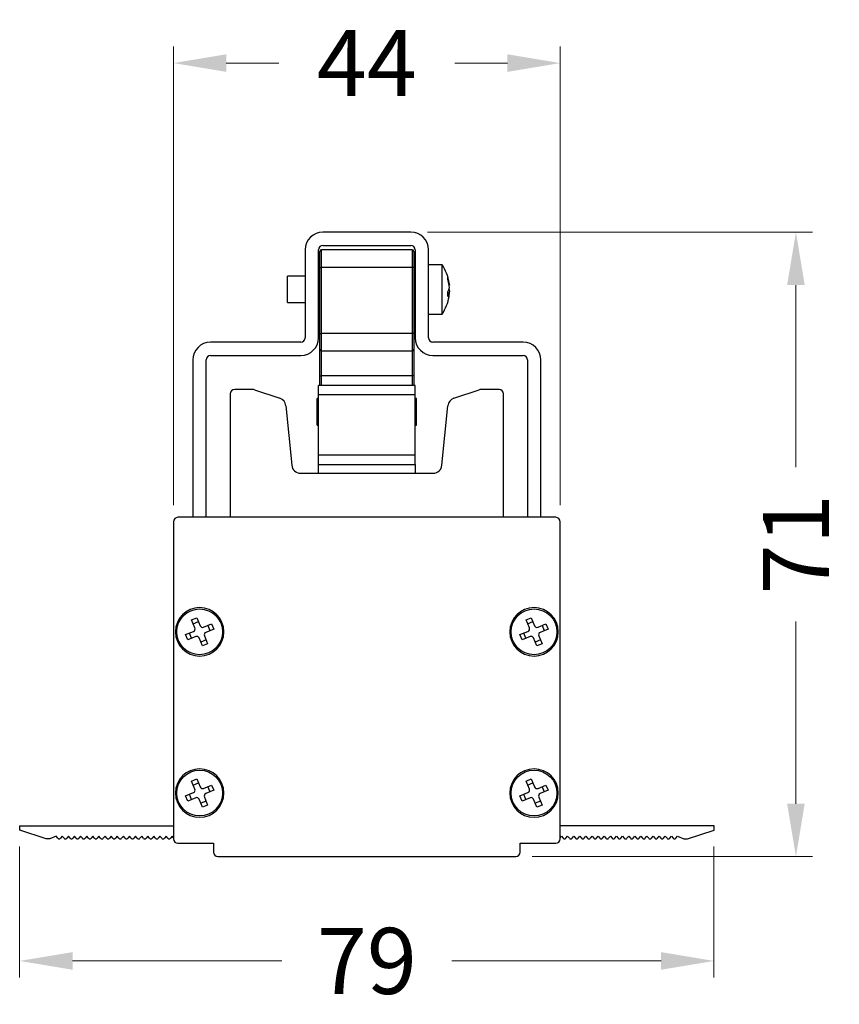
# Model space of a CAD drawing. Units: millimetres. Extents: x 35982 to 41201, y -2980 to 1021.
# Drawn here: x 38817 to 38910, y 200 to 311 of the extents above; entities that cross this region are included whole.
import ezdxf

# ---------------------------------------------------------------- set-up
doc = ezdxf.new("R2010")
doc.units = ezdxf.units.MM
doc.header["$LTSCALE"] = 0.5
doc.header["$PDSIZE"] = -1
doc.styles.add('ROMANS', font='romans.shx')
doc.dimstyles.new('3.0', dxfattribs={"dimscale": 3, "dimtxt": 2.5, "dimasz": 2, "dimexe": 0.625, "dimexo": 0.625, "dimgap": 1.25, "dimtad": 0, "dimdec": 0, "dimzin": 9, "dimdsep": 46, "dimtxsty": 'ROMANS', "dimcen": 0, "dimclrd": 130, "dimclre": 130, "dimclrt": 140, "dimadec": 1, "dimazin": 2, "dimtfac": 1, "dimtdec": 0, "dimtofl": 0, "dimtmove": 0, "dimatfit": 3, "dimfxl": 0.625, "dimtolj": 1, "dimtzin": 0, "dimlwd": 15, "dimlwe": 15, "dimarcsym": 0})

# ---------------------------------------------------------------- blocks, each defined once
blk = doc.blocks.new('*D58')
at = {"color": 130, "lineweight": 15, "transparency": 16777216}
for p, q in [((38816.82, 217.41), (38816.82, 202.55)), ((38895.62, 217.41), (38895.62, 202.55)), ((38822.82, 204.43), (38846.58, 204.43)), ((38889.62, 204.43), (38865.87, 204.43))]:
    blk.add_line(p, q, dxfattribs=at)
at = {"color": 130, "transparency": 16777216}
for points in [[(38822.82, 205.43), (38822.82, 203.43), (38816.82, 204.43)], [(38889.62, 205.43), (38889.62, 203.43), (38895.62, 204.43)]]:
    blk.add_solid(points, dxfattribs=at)
at = {"layer": 'Defpoints', "color": 0, "transparency": 16777216}
for p in [(38816.82, 219.28), (38895.62, 219.28), (38895.62, 204.43)]:
    blk.add_point(p, dxfattribs=at)
at = {"color": 140, "transparency": 16777216, "insert": (38856.22, 204.43), "char_height": 7.5, "attachment_point": 5, "style": 'ROMANS'}
blk.add_mtext('\\A1;79', dxfattribs=at)
blk = doc.blocks.new('*D59')
at = {"color": 130, "lineweight": 15, "transparency": 16777216}
for p, q in [((38863.09, 287.15), (38906.8, 287.15)), ((38904.92, 281.15), (38904.92, 260.47)), ((38904.92, 222.28), (38904.92, 242.97)), ((38875, 216.28), (38906.8, 216.28))]:
    blk.add_line(p, q, dxfattribs=at)
at = {"color": 130, "transparency": 16777216}
for points in [[(38903.92, 281.15), (38905.92, 281.15), (38904.92, 287.15)], [(38903.92, 222.28), (38905.92, 222.28), (38904.92, 216.28)]]:
    blk.add_solid(points, dxfattribs=at)
at = {"layer": 'Defpoints', "color": 0, "transparency": 16777216}
for p in [(38861.22, 287.15), (38904.92, 287.15), (38873.12, 216.28)]:
    blk.add_point(p, dxfattribs=at)
at = {"color": 140, "transparency": 16777216, "insert": (38904.92, 251.72), "char_height": 7.5, "attachment_point": 5, "rotation": 90, "style": 'ROMANS'}
blk.add_mtext('\\A1;71', dxfattribs=at)
blk = doc.blocks.new('*D65')
at = {"color": 130, "lineweight": 15, "transparency": 16777216}
for p, q in [((38834.27, 256.16), (38834.27, 308.22)), ((38878.17, 256.16), (38878.17, 308.22)), ((38840.27, 306.34), (38846.22, 306.34)), ((38872.17, 306.34), (38866.22, 306.34))]:
    blk.add_line(p, q, dxfattribs=at)
at = {"color": 130, "transparency": 16777216}
for points in [[(38840.27, 307.34), (38840.27, 305.34), (38834.27, 306.34)], [(38872.17, 307.34), (38872.17, 305.34), (38878.17, 306.34)]]:
    blk.add_solid(points, dxfattribs=at)
at = {"layer": 'Defpoints', "color": 0, "transparency": 16777216}
for p in [(38834.27, 306.34), (38834.27, 254.28), (38878.17, 254.28)]:
    blk.add_point(p, dxfattribs=at)
at = {"color": 140, "transparency": 16777216, "insert": (38856.22, 306.34), "char_height": 7.5, "attachment_point": 5, "style": 'ROMANS'}
blk.add_mtext('\\A1;44', dxfattribs=at)

msp = doc.modelspace()

# ---------------------------------------------------------------- linework, layer by layer
at = {"color": 7, "linetype": 'Continuous', "lineweight": 25}
for p, q in [((38856.224, 287.15), (38851.232, 287.15)), ((38861.216, 287.15), (38856.224, 287.15)), ((38849.232, 285.15), (38849.232, 275.15)), ((38850.732, 275.15), (38850.732, 285.15)), ((38851.074, 283.15), (38851.074, 285.15)), ((38861.374, 285.15), (38851.074, 285.15)), ((38851.232, 285.65), (38856.224, 285.65)), ((38856.224, 285.65), (38861.216, 285.65)), ((38861.374, 285.15), (38861.374, 283.15)), ((38861.716, 285.15), (38861.716, 275.15)), ((38863.216, 275.15), (38863.216, 285.15)), ((38850.874, 283.15), (38850.874, 284.95)), ((38861.574, 284.95), (38861.574, 283.15)), ((38850.874, 283.15), (38851.074, 283.15)), ((38850.874, 275.65), (38850.874, 283.15)), ((38851.074, 275.65), (38851.074, 283.15)), ((38861.374, 283.15), (38851.074, 283.15)), ((38861.374, 283.15), (38861.374, 275.65)), ((38861.574, 283.15), (38861.374, 283.15)), ((38861.574, 283.15), (38861.574, 275.65)), ((38864.759, 283.45), (38863.216, 283.45)), ((38864.759, 283.238), (38864.759, 283.45)), ((38864.759, 277.85), (38864.759, 283.238)), ((38849.232, 282.15), (38847.216, 282.15)), ((38847.216, 282.036), (38847.216, 282.15)), ((38847.216, 279.15), (38847.216, 282.036)), ((38850.874, 282.15), (38850.732, 282.15)), ((38861.716, 282.15), (38861.574, 282.15)), ((38865.565, 281.133), (38865.582, 281.133)), ((38865.582, 280.166), (38865.42, 280.166)), ((38847.216, 279.15), (38849.232, 279.15)), ((38850.732, 279.15), (38850.874, 279.15)), ((38861.574, 279.15), (38861.716, 279.15)), ((38863.216, 277.85), (38864.759, 277.85)), ((38850.874, 273.85), (38850.874, 275.65)), ((38850.874, 275.65), (38851.074, 275.65)), ((38851.074, 273.65), (38851.074, 275.65)), ((38861.374, 275.65), (38851.074, 275.65)), ((38861.574, 275.65), (38861.374, 275.65)), ((38861.374, 275.65), (38861.374, 273.65)), ((38861.574, 275.65), (38861.574, 273.85)), ((38848.732, 274.65), (38838.479, 274.65)), ((38850.874, 270.862), (38850.874, 273.85)), ((38861.574, 273.85), (38861.574, 270.862)), ((38873.969, 274.65), (38863.716, 274.65)), ((38838.479, 273.15), (38848.732, 273.15)), ((38861.374, 273.65), (38851.074, 273.65)), ((38851.074, 270.86), (38851.074, 273.65)), ((38861.374, 273.65), (38861.374, 270.86)), ((38863.716, 273.15), (38873.969, 273.15)), ((38836.479, 272.65), (38836.479, 254.782)), ((38837.979, 254.782), (38837.979, 272.65)), ((38874.469, 272.65), (38874.469, 254.782)), ((38875.969, 254.782), (38875.969, 272.65)), ((38850.874, 269.732), (38850.874, 270.862)), ((38861.374, 270.86), (38851.074, 270.86)), ((38861.574, 270.86), (38861.374, 270.86)), ((38861.574, 270.862), (38861.574, 269.732)), ((38861.724, 269.732), (38850.724, 269.732)), ((38850.724, 268.677), (38850.724, 269.732)), ((38861.724, 268.677), (38861.724, 269.732)), ((38840.724, 268.782), (38840.724, 254.782)), ((38843.332, 269.282), (38841.224, 269.282)), ((38843.49, 269.257), (38846.356, 268.303)), ((38850.724, 268.25), (38850.574, 268.25)), ((38850.574, 266.75), (38850.574, 268.25)), ((38861.724, 268.677), (38850.724, 268.677)), ((38850.724, 261.838), (38850.724, 268.677)), ((38861.724, 261.838), (38861.724, 268.677)), ((38861.874, 268.25), (38861.724, 268.25)), ((38861.874, 266.75), (38861.874, 268.25)), ((38866.092, 268.303), (38868.958, 269.257)), ((38871.224, 269.282), (38869.115, 269.282)), ((38871.724, 254.782), (38871.724, 268.782)), ((38847.035, 267.452), (38847.699, 260.685)), ((38864.749, 260.685), (38865.413, 267.452)), ((38850.574, 265.25), (38850.574, 266.75)), ((38861.874, 265.25), (38861.874, 266.75)), ((38850.574, 265.25), (38850.724, 265.25)), ((38861.724, 265.25), (38861.874, 265.25)), ((38861.724, 261.838), (38850.724, 261.838)), ((38850.724, 260.782), (38850.724, 261.838)), ((38861.724, 260.782), (38861.724, 261.838)), ((38850.724, 259.782), (38850.724, 260.782)), ((38850.724, 260.782), (38861.724, 260.782)), ((38850.724, 260.782), (38852.718, 260.782)), ((38859.73, 260.782), (38861.724, 260.782)), ((38861.724, 260.782), (38861.724, 259.782)), ((38848.694, 259.782), (38863.754, 259.782)), ((38834.274, 254.282), (38834.274, 218.282)), ((38877.674, 254.782), (38834.774, 254.782)), ((38878.174, 218.282), (38878.174, 254.282)), ((38836.34, 243.139), (38836.932, 243.384)), ((38836.716, 242.233), (38836.34, 243.139)), ((38836.523, 242.699), (38837.114, 242.944)), ((38836.932, 243.384), (38837.307, 242.478)), ((38837.699, 242.316), (38838.604, 242.692)), ((38838.604, 242.692), (38838.849, 242.1)), ((38874.29, 243.139), (38874.882, 243.384)), ((38874.666, 242.233), (38874.29, 243.139)), ((38874.473, 242.699), (38875.064, 242.944)), ((38874.882, 243.384), (38875.257, 242.478)), ((38875.649, 242.316), (38876.554, 242.692)), ((38876.554, 242.692), (38876.799, 242.1)), ((38835.648, 241.466), (38836.554, 241.841)), ((38835.894, 240.875), (38835.648, 241.466)), ((38836.334, 241.057), (38836.088, 241.648)), ((38838.849, 242.1), (38837.944, 241.725)), ((38838.164, 242.509), (38838.409, 241.918)), ((38873.598, 241.466), (38874.504, 241.841)), ((38873.844, 240.875), (38873.598, 241.466)), ((38874.284, 241.057), (38874.038, 241.648)), ((38876.799, 242.1), (38875.894, 241.725)), ((38876.114, 242.509), (38876.359, 241.918)), ((38836.799, 241.25), (38835.894, 240.875)), ((38837.566, 240.183), (38837.191, 241.088)), ((38837.975, 240.868), (38837.384, 240.623)), ((38838.157, 240.428), (38837.566, 240.183)), ((38837.782, 241.333), (38838.157, 240.428)), ((38874.749, 241.25), (38873.844, 240.875)), ((38875.516, 240.183), (38875.141, 241.088)), ((38875.925, 240.868), (38875.334, 240.623)), ((38876.107, 240.428), (38875.516, 240.183)), ((38875.732, 241.333), (38876.107, 240.428)), ((38836.34, 224.836), (38836.932, 225.081)), ((38836.716, 223.931), (38836.34, 224.836)), ((38836.523, 224.396), (38837.114, 224.641)), ((38836.932, 225.081), (38837.307, 224.176)), ((38874.29, 224.836), (38874.882, 225.081)), ((38874.666, 223.931), (38874.29, 224.836)), ((38874.473, 224.396), (38875.064, 224.641)), ((38874.882, 225.081), (38875.257, 224.176)), ((38835.648, 223.163), (38836.554, 223.539)), ((38837.699, 224.014), (38838.604, 224.389)), ((38838.849, 223.798), (38837.944, 223.423)), ((38838.164, 224.207), (38838.409, 223.616)), ((38838.604, 224.389), (38838.849, 223.798)), ((38873.598, 223.163), (38874.504, 223.539)), ((38875.649, 224.014), (38876.554, 224.389)), ((38876.799, 223.798), (38875.894, 223.423)), ((38876.114, 224.207), (38876.359, 223.616)), ((38876.554, 224.389), (38876.799, 223.798)), ((38835.894, 222.572), (38835.648, 223.163)), ((38836.799, 222.948), (38835.894, 222.572)), ((38836.334, 222.755), (38836.088, 223.346)), ((38837.566, 221.88), (38837.191, 222.785)), ((38837.975, 222.565), (38837.384, 222.32)), ((38837.782, 223.031), (38838.157, 222.125)), ((38873.844, 222.572), (38873.598, 223.163)), ((38874.749, 222.948), (38873.844, 222.572)), ((38874.284, 222.755), (38874.038, 223.346)), ((38875.516, 221.88), (38875.141, 222.785)), ((38875.925, 222.565), (38875.334, 222.32)), ((38875.732, 223.031), (38876.107, 222.125)), ((38838.157, 222.125), (38837.566, 221.88)), ((38876.107, 222.125), (38875.516, 221.88)), ((38816.824, 219.282), (38816.824, 219.782)), ((38816.824, 219.782), (38834.274, 219.782)), ((38819.824, 218.282), (38816.824, 219.282)), ((38895.624, 219.782), (38878.174, 219.782)), ((38892.624, 218.282), (38895.624, 219.282)), ((38895.624, 219.282), (38895.624, 219.782)), ((38820.25, 218.282), (38819.824, 218.282)), ((38820.968, 218.582), (38820.25, 218.282)), ((38821.162, 218.355), (38820.968, 218.582)), ((38821.66, 218.582), (38821.466, 218.355)), ((38821.855, 218.355), (38821.66, 218.582)), ((38822.353, 218.582), (38822.159, 218.355)), ((38822.547, 218.355), (38822.353, 218.582)), ((38823.046, 218.582), (38822.852, 218.355)), ((38823.24, 218.355), (38823.046, 218.582)), ((38823.739, 218.582), (38823.544, 218.355)), ((38823.933, 218.355), (38823.739, 218.582)), ((38824.432, 218.582), (38824.237, 218.355)), ((38824.626, 218.355), (38824.432, 218.582)), ((38825.124, 218.582), (38824.93, 218.355)), ((38825.319, 218.355), (38825.124, 218.582)), ((38825.817, 218.582), (38825.623, 218.355)), ((38826.012, 218.355), (38825.817, 218.582)), ((38826.51, 218.582), (38826.316, 218.355)), ((38826.704, 218.355), (38826.51, 218.582)), ((38827.203, 218.582), (38827.009, 218.355)), ((38827.397, 218.355), (38827.203, 218.582)), ((38827.896, 218.582), (38827.701, 218.355)), ((38828.09, 218.355), (38827.896, 218.582)), ((38828.589, 218.582), (38828.394, 218.355)), ((38828.783, 218.355), (38828.589, 218.582)), ((38829.281, 218.582), (38829.087, 218.355)), ((38829.476, 218.355), (38829.281, 218.582)), ((38829.974, 218.582), (38829.78, 218.355)), ((38830.169, 218.355), (38829.974, 218.582)), ((38830.667, 218.582), (38830.473, 218.355)), ((38830.861, 218.355), (38830.667, 218.582)), ((38831.36, 218.582), (38831.166, 218.355)), ((38831.554, 218.355), (38831.36, 218.582)), ((38832.053, 218.582), (38831.858, 218.355)), ((38832.247, 218.355), (38832.053, 218.582)), ((38832.745, 218.582), (38832.551, 218.355)), ((38832.94, 218.355), (38832.745, 218.582)), ((38833.438, 218.582), (38833.244, 218.355)), ((38833.633, 218.355), (38833.438, 218.582)), ((38834.131, 218.582), (38833.937, 218.355)), ((38834.274, 218.415), (38834.131, 218.582)), ((38878.174, 218.415), (38878.317, 218.582)), ((38878.317, 218.582), (38878.511, 218.355)), ((38878.815, 218.355), (38879.01, 218.582)), ((38879.01, 218.582), (38879.204, 218.355)), ((38879.508, 218.355), (38879.702, 218.582)), ((38879.702, 218.582), (38879.897, 218.355)), ((38880.201, 218.355), (38880.395, 218.582)), ((38880.395, 218.582), (38880.59, 218.355)), ((38880.894, 218.355), (38881.088, 218.582)), ((38881.088, 218.582), (38881.282, 218.355)), ((38881.587, 218.355), (38881.781, 218.582)), ((38881.781, 218.582), (38881.975, 218.355)), ((38882.279, 218.355), (38882.474, 218.582)), ((38882.474, 218.582), (38882.668, 218.355)), ((38882.972, 218.355), (38883.166, 218.582)), ((38883.166, 218.582), (38883.361, 218.355)), ((38883.665, 218.355), (38883.859, 218.582)), ((38883.859, 218.582), (38884.054, 218.355)), ((38884.358, 218.355), (38884.552, 218.582)), ((38884.552, 218.582), (38884.746, 218.355)), ((38885.051, 218.355), (38885.245, 218.582)), ((38885.245, 218.582), (38885.439, 218.355)), ((38885.743, 218.355), (38885.938, 218.582)), ((38885.938, 218.582), (38886.132, 218.355)), ((38886.436, 218.355), (38886.631, 218.582)), ((38886.631, 218.582), (38886.825, 218.355)), ((38887.129, 218.355), (38887.323, 218.582)), ((38887.323, 218.582), (38887.518, 218.355)), ((38887.822, 218.355), (38888.016, 218.582)), ((38888.016, 218.582), (38888.211, 218.355)), ((38888.515, 218.355), (38888.709, 218.582)), ((38888.709, 218.582), (38888.903, 218.355)), ((38889.208, 218.355), (38889.402, 218.582)), ((38889.402, 218.582), (38889.596, 218.355)), ((38889.9, 218.355), (38890.095, 218.582)), ((38890.095, 218.582), (38890.289, 218.355)), ((38890.593, 218.355), (38890.788, 218.582)), ((38890.788, 218.582), (38890.982, 218.355)), ((38891.286, 218.355), (38891.48, 218.582)), ((38891.48, 218.582), (38892.198, 218.282)), ((38892.198, 218.282), (38892.624, 218.282)), ((38834.774, 217.782), (38838.824, 217.782)), ((38838.824, 217.782), (38838.824, 216.782)), ((38873.624, 216.782), (38873.624, 217.782)), ((38873.624, 217.782), (38877.674, 217.782)), ((38839.324, 216.282), (38873.124, 216.282))]:
    msp.add_line(p, q, dxfattribs=at)
at = {"color": 8, "linetype": 'Continuous', "lineweight": 25}
for p, q in [((38865.534, 280.602), (38865.571, 280.602)), ((38865.535, 281.319), (38865.571, 281.319)), ((38865.571, 280.21), (38865.419, 280.21)), ((38865.571, 280.143), (38865.42, 280.143)), ((38851.074, 269.732), (38851.074, 270.86)), ((38861.374, 270.86), (38861.374, 269.732)), ((38850.724, 266.75), (38850.574, 266.75)), ((38861.724, 266.75), (38861.874, 266.75)), ((38834.499, 241.783), (38834.649, 241.783)), ((38839.999, 241.783), (38839.849, 241.783)), ((38872.449, 241.783), (38872.599, 241.783)), ((38877.949, 241.783), (38877.799, 241.783)), ((38834.499, 223.481), (38834.649, 223.481)), ((38839.999, 223.481), (38839.849, 223.481)), ((38872.449, 223.481), (38872.599, 223.481)), ((38877.949, 223.481), (38877.799, 223.481))]:
    msp.add_line(p, q, dxfattribs=at)
at = {"color": 7, "linetype": 'Continuous', "lineweight": 25, "flags": 128}
for points in [[(38865.554, 280.65), (38865.558, 280.639), (38865.571, 280.602)], [(38865.554, 279.864), (38865.558, 279.889), (38865.571, 279.981)]]:
    msp.add_lwpolyline(points, dxfattribs=at)
at = {"color": 7, "linetype": 'Continuous', "lineweight": 25}
for centre in [(38837.249, 241.783), (38875.199, 241.783), (38837.249, 223.481), (38875.199, 223.481)]:
    msp.add_circle(centre, 2.6, dxfattribs=at)
for centre, radius, start, end in [((38851.232, 285.15), 2, 90, 180), ((38861.216, 285.15), 2, 0, 90), ((38851.232, 285.15), 0.5, 90, 180), ((38851.074, 284.95), 0.2, 90, 180), ((38861.216, 285.15), 0.5, 0, 90), ((38861.374, 284.95), 0.2, 0, 90), ((38860.616, 280.65), 5, 9.04035, 34.0558), ((38861.3, 280.758), 4.308, 7.47658, 17.3325), ((38864.6, 281.927), 0.82, 351.96957, 8.03043), ((38861.3, 280.529), 4.308, 7.47658, 17.3325), ((38864.621, 281.012), 1.001, 322.24271, 341.69932), ((38860.616, 280.65), 5, 325.9442, 350.95965), ((38860.634, 280.122), 4.786, 356.67916, 3.32084), ((38864.621, 280.458), 1.001, 322.24271, 341.69932), ((38848.732, 275.15), 0.5, 270, 0), ((38848.732, 275.15), 2, 270, 0), ((38863.716, 275.15), 2, 180, 270), ((38863.716, 275.15), 0.5, 180, 270), ((38838.479, 272.65), 2, 90, 180), ((38851.074, 273.85), 0.2, 180, 270), ((38861.374, 273.85), 0.2, 270, 0), ((38873.969, 272.65), 2, 0, 90), ((38838.479, 272.65), 0.5, 90, 180), ((38873.969, 272.65), 0.5, 0, 90), ((38851.024, 273.471), 2.612, 266.70709, 271.09652), ((38841.224, 268.782), 0.5, 90, 180), ((38843.332, 268.782), 0.5, 71.6, 90), ((38846.04, 267.355), 1, 5.6, 71.6), ((38866.408, 267.355), 1, 108.4, 174.4), ((38869.115, 268.782), 0.5, 90, 108.4), ((38871.224, 268.782), 0.5, 0, 90), ((38848.694, 260.782), 1, 185.6, 270), ((38863.754, 260.782), 1, 270, 354.4), ((38834.774, 254.282), 0.5, 90, 180), ((38877.674, 254.282), 0.5, 0, 90), ((38837.249, 241.783), 2.75, 0, 180), ((38875.199, 241.783), 2.75, 0, 180), ((38837.249, 241.783), 2.75, 180, 0), ((38836.439, 242.118), 0.3, 292.52267, 22.52267), ((38837.584, 242.593), 0.3, 202.52267, 292.52267), ((38838.059, 241.448), 0.3, 112.52267, 202.52267), ((38875.199, 241.783), 2.75, 180, 0), ((38874.389, 242.118), 0.3, 292.52267, 22.52267), ((38875.534, 242.593), 0.3, 202.52267, 292.52267), ((38876.009, 241.448), 0.3, 112.52267, 202.52267), ((38836.914, 240.973), 0.3, 22.52267, 112.52267), ((38874.864, 240.973), 0.3, 22.52267, 112.52267), ((38837.249, 223.481), 2.75, 0, 180), ((38875.199, 223.481), 2.75, 0, 180), ((38836.439, 223.816), 0.3, 292.52267, 22.52267), ((38837.584, 224.291), 0.3, 202.52267, 292.52267), ((38874.389, 223.816), 0.3, 292.52267, 22.52267), ((38875.534, 224.291), 0.3, 202.52267, 292.52267), ((38837.249, 223.481), 2.75, 180, 0), ((38836.914, 222.67), 0.3, 22.52267, 112.52267), ((38838.059, 223.145), 0.3, 112.52267, 202.52267), ((38875.199, 223.481), 2.75, 180, 0), ((38874.864, 222.67), 0.3, 22.52267, 112.52267), ((38876.009, 223.145), 0.3, 112.52267, 202.52267), ((38821.314, 218.484), 0.2, 220.49272, 319.50728), ((38822.007, 218.484), 0.2, 220.49272, 319.50728), ((38822.7, 218.484), 0.2, 220.49272, 319.50728), ((38823.392, 218.484), 0.2, 220.49272, 319.50728), ((38824.085, 218.484), 0.2, 220.49272, 319.50728), ((38824.778, 218.484), 0.2, 220.49272, 319.50728), ((38825.471, 218.484), 0.2, 220.49272, 319.50728), ((38826.164, 218.484), 0.2, 220.49272, 319.50728), ((38826.856, 218.484), 0.2, 220.49272, 319.50728), ((38827.549, 218.484), 0.2, 220.49272, 319.50728), ((38828.242, 218.484), 0.2, 220.49272, 319.50728), ((38828.935, 218.484), 0.2, 220.49272, 319.50728), ((38829.628, 218.484), 0.2, 220.49272, 319.50728), ((38830.321, 218.484), 0.2, 220.49272, 319.50728), ((38831.013, 218.484), 0.2, 220.49272, 319.50728), ((38831.706, 218.484), 0.2, 220.49272, 319.50728), ((38832.399, 218.484), 0.2, 220.49272, 319.50728), ((38833.092, 218.484), 0.2, 220.49272, 319.50728), ((38833.785, 218.484), 0.2, 220.49272, 319.50728), ((38834.774, 218.282), 0.5, 180, 270), ((38877.674, 218.282), 0.5, 270, 0), ((38878.663, 218.484), 0.2, 220.49272, 319.50728), ((38879.356, 218.484), 0.2, 220.49272, 319.50728), ((38880.049, 218.484), 0.2, 220.49272, 319.50728), ((38880.742, 218.484), 0.2, 220.49272, 319.50728), ((38881.434, 218.484), 0.2, 220.49272, 319.50728), ((38882.127, 218.484), 0.2, 220.49272, 319.50728), ((38882.82, 218.484), 0.2, 220.49272, 319.50728), ((38883.513, 218.484), 0.2, 220.49272, 319.50728), ((38884.206, 218.484), 0.2, 220.49272, 319.50728), ((38884.899, 218.484), 0.2, 220.49272, 319.50728), ((38885.591, 218.484), 0.2, 220.49272, 319.50728), ((38886.284, 218.484), 0.2, 220.49272, 319.50728), ((38886.977, 218.484), 0.2, 220.49272, 319.50728), ((38887.67, 218.484), 0.2, 220.49272, 319.50728), ((38888.363, 218.484), 0.2, 220.49272, 319.50728), ((38889.055, 218.484), 0.2, 220.49272, 319.50728), ((38889.748, 218.484), 0.2, 220.49272, 319.50728), ((38890.441, 218.484), 0.2, 220.49272, 319.50728), ((38891.134, 218.484), 0.2, 220.49272, 319.50728), ((38839.324, 216.782), 0.5, 180, 270), ((38873.124, 216.782), 0.5, 270, 0)]:
    msp.add_arc(centre, radius, start, end, dxfattribs=at)
for points, knots in [([(38865.571, 281.319), (38865.575, 281.289), (38865.582, 281.23), (38865.587, 281.168), (38865.587, 281.135), (38865.583, 281.137), (38865.582, 281.137)], [0, 0, 0, 0, 0.2846886, 0.5694788, 0.8520268, 1, 1, 1, 1]), ([(38865.571, 280.698), (38865.575, 280.714), (38865.582, 280.745), (38865.587, 280.827), (38865.586, 280.922), (38865.58, 281.014), (38865.574, 281.067), (38865.571, 281.09)], [0, 0, 0, 0, 0.21349537, 0.42706687, 0.6389569, 0.85011345, 1, 1, 1, 1]), ([(38865.571, 280.602), (38865.575, 280.586), (38865.582, 280.554), (38865.587, 280.473), (38865.586, 280.378), (38865.58, 280.286), (38865.574, 280.232), (38865.571, 280.21)], [0, 0, 0, 0, 0.21349537, 0.42706687, 0.6389569, 0.85011345, 1, 1, 1, 1]), ([(38865.571, 279.981), (38865.575, 280.01), (38865.582, 280.07), (38865.587, 280.133), (38865.586, 280.167), (38865.58, 280.169), (38865.574, 280.151), (38865.571, 280.143)], [0, 0, 0, 0, 0.21349537, 0.42706687, 0.6389569, 0.85011345, 1, 1, 1, 1])]:
    msp.add_open_spline(points, degree=3, knots=knots, dxfattribs=at)

# ---------------------------------------------------------------- dimensions: what is measured, and where the dimension line sits
for base, p1, p2, picture, middle in [((38834.274, 306.343), (38878.174, 254.282), (38834.274, 254.282), '*D65', (38856.224, 306.343)), ((38895.624, 204.429), (38816.824, 219.282), (38895.624, 219.282), '*D58', (38856.224, 204.429))]:
    dim = msp.add_linear_dim(base=base, p1=p1, p2=p2, dimstyle='3.0')
    dim.commit()
    dim.dimension.update_dxf_attribs({"geometry": picture, "text_midpoint": middle})
dim = msp.add_linear_dim(base=(38904.922, 287.15), p1=(38873.124, 216.282), p2=(38861.216, 287.15), angle=90, dimstyle='3.0')
dim.commit()
dim.dimension.update_dxf_attribs({"geometry": '*D59', "text_midpoint": (38904.922, 251.716)})

doc.saveas('drawing.dxf')
